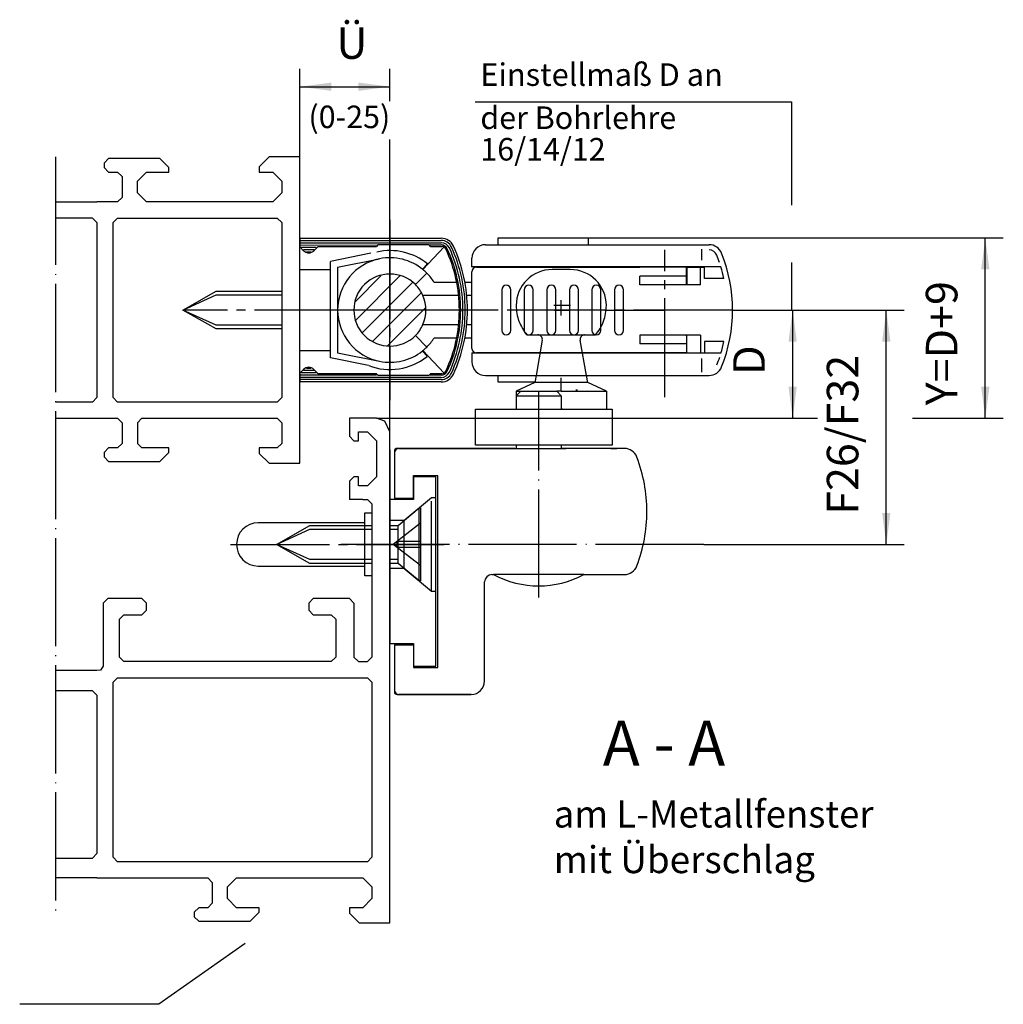
# Model space of a CAD drawing. Units: millimetres. Extents: x -776 to 55, y -97 to 487.
# Drawn here: x -496 to -387, y 142 to 252 of the extents above; entities that cross this region are included whole.
import ezdxf

# ---------------------------------------------------------------- set-up
doc = ezdxf.new("R2010")
doc.units = ezdxf.units.MM
for name, pattern in [('DASH_CENTER', [14, 11, -1, 1, -1]), ('DOT_CENTER', [14, 12, -1, 0, -1]), ('LONG_DASHED', [15, 10, -5])]:
    doc.linetypes.add(name, pattern=pattern)
doc.layers.add('1', color=7, linetype='Continuous')
doc.layers.add('VollBreit', color=7, linetype='Continuous')
doc.styles.add('CONVERTER_12', font='txt.shx', dxfattribs={"width": 0.99})
doc.styles.add('CONVERTER_15', font='txt.shx', dxfattribs={"width": 0.9})
doc.dimstyles.new('ME10_DIM_11', dxfattribs={"dimtxt": 3.5, "dimasz": 3.5, "dimexe": 2, "dimexo": 0, "dimgap": 2, "dimtad": 1, "dimdsep": 46, "dimtxsty": 'CONVERTER_15', "dimsah": 1, "dimcen": 0.09, "dimclrd": 3, "dimclre": 3, "dimclrt": 4, "dimadec": 0, "dimazin": 0, "dimtfac": 1, "dimtdec": 4, "dimtix": 1, "dimtmove": 0, "dimatfit": 3, "dimfxl": 0, "dimtolj": 1, "dimtzin": 0, "dimarcsym": 0})
doc.dimstyles.new('ME10_DIM_13', dxfattribs={"dimtxt": 3.5, "dimasz": 3.5, "dimexe": 2, "dimexo": 0, "dimgap": 2, "dimtad": 1, "dimdsep": 46, "dimtxsty": 'CONVERTER_15', "dimsah": 1, "dimcen": 0.09, "dimclrd": 3, "dimclre": 3, "dimclrt": 4, "dimadec": 0, "dimazin": 0, "dimtfac": 1, "dimtdec": 4, "dimtix": 1, "dimtmove": 0, "dimatfit": 3, "dimfxl": 0, "dimtolj": 1, "dimtzin": 0, "dimarcsym": 0})
doc.dimstyles.new('ME10_DIM_14', dxfattribs={"dimtxt": 3.5, "dimasz": 3.5, "dimexe": 2, "dimexo": 0, "dimgap": 2, "dimtad": 1, "dimdsep": 46, "dimtxsty": 'CONVERTER_15', "dimsah": 1, "dimcen": 0.09, "dimclrd": 3, "dimclre": 3, "dimclrt": 4, "dimadec": 0, "dimazin": 0, "dimtfac": 1, "dimtdec": 4, "dimtix": 1, "dimtmove": 0, "dimatfit": 3, "dimfxl": 0, "dimtolj": 1, "dimtzin": 0, "dimarcsym": 0})
doc.dimstyles.new('ME10_DIM_19', dxfattribs={"dimtxt": 3.5, "dimasz": 3.5, "dimexe": 2, "dimexo": 0, "dimgap": 2, "dimtad": 1, "dimdsep": 46, "dimtxsty": 'CONVERTER_15', "dimsah": 1, "dimcen": 0.09, "dimclrd": 3, "dimclre": 3, "dimclrt": 4, "dimadec": 0, "dimazin": 0, "dimtfac": 1, "dimtdec": 4, "dimtix": 1, "dimtmove": 0, "dimatfit": 3, "dimfxl": 0, "dimtolj": 1, "dimtzin": 0, "dimarcsym": 0})

# ---------------------------------------------------------------- blocks, each defined once
blk = doc.blocks.new('40444-0-001', base_point=(-434.01, 210.44))
at = {"layer": 'VollBreit', "color": 7, "linetype": 'LONG_DASHED'}
blk.add_line((-433.91, 210.44), (-434.12, 210.44), dxfattribs=at)
blk = doc.blocks.new('Kappe', base_point=(-473.49, 192.31))
at = {"color": 4, "linetype": 'Continuous'}
for p, q in [((-457.52, 189.81), (-457.52, 196.81)), ((-457.52, 196.81), (-456.72, 196.81)), ((-457.52, 195.71), (-469.32, 195.71)), ((-469.32, 190.91), (-457.52, 190.91)), ((-456.72, 189.81), (-457.52, 189.81))]:
    blk.add_line(p, q, dxfattribs=at)
for start, end in [(90, 180), (180, 270)]:
    blk.add_arc((-469.32, 193.31), 2.4, start, end, dxfattribs=at)
blk = doc.blocks.new('*D65')
at = {"layer": '1', "color": 3, "linetype": 'Continuous'}
for p, q in [((-432.72, 227.31), (-386.7, 227.31)), ((-388.7, 207.31), (-388.7, 227.31)), ((-456.22, 207.31), (-407.3, 207.31)), ((-396.77, 207.31), (-386.7, 207.31))]:
    blk.add_line(p, q, dxfattribs=at)
at = {"layer": '1', "color": 3}
for points in [[(-388.24, 223.81), (-389.16, 223.81), (-388.7, 227.31)], [(-389.16, 210.81), (-388.24, 210.81), (-388.7, 207.31)]]:
    blk.add_solid(points, dxfattribs=at)
at = {"layer": '1', "color": 4, "insert": (-390.7, 208.75), "char_height": 3.5, "attachment_point": 7, "rotation": 90, "line_spacing_factor": 0.60024, "style": 'CONVERTER_15'}
blk.add_mtext('Y=D+9', dxfattribs=at)
blk = doc.blocks.new('*D67')
at = {"layer": '1', "color": 3, "linetype": 'Continuous'}
for p, q in [((-416.72, 219.31), (-397.68, 219.31)), ((-399.68, 193.31), (-399.68, 219.31)), ((-419.92, 193.31), (-397.68, 193.31))]:
    blk.add_line(p, q, dxfattribs=at)
at = {"layer": '1', "color": 3}
for points in [[(-399.22, 215.81), (-400.14, 215.81), (-399.68, 219.31)], [(-400.14, 196.81), (-399.22, 196.81), (-399.68, 193.31)]]:
    blk.add_solid(points, dxfattribs=at)
at = {"layer": '1', "color": 4, "insert": (-401.68, 196.6), "char_height": 3.5, "attachment_point": 7, "rotation": 90, "line_spacing_factor": 0.60024, "style": 'CONVERTER_15'}
blk.add_mtext('F26/F32', dxfattribs=at)
blk = doc.blocks.new('*D68')
at = {"layer": '1', "color": 3, "linetype": 'Continuous'}
for p, q in [((-416.72, 219.31), (-408.06, 219.31)), ((-410.06, 207.31), (-410.06, 219.31)), ((-456.22, 207.31), (-408.06, 207.31))]:
    blk.add_line(p, q, dxfattribs=at)
at = {"layer": '1', "color": 3}
for points in [[(-409.6, 215.81), (-410.52, 215.81), (-410.06, 219.31)], [(-410.52, 210.81), (-409.6, 210.81), (-410.06, 207.31)]]:
    blk.add_solid(points, dxfattribs=at)
at = {"layer": '1', "color": 4, "insert": (-412.06, 212.11), "char_height": 3.5, "attachment_point": 7, "rotation": 90, "line_spacing_factor": 0.60024, "style": 'CONVERTER_15'}
blk.add_mtext('D', dxfattribs=at)
blk = doc.blocks.new('*D73')
at = {"layer": '1', "color": 3, "linetype": 'Continuous'}
for p, q in [((-464.72, 236.31), (-464.72, 246.09)), ((-454.72, 242.49), (-454.72, 246.09)), ((-464.72, 244.09), (-454.72, 244.09)), ((-454.72, 203.81), (-454.72, 238.22))]:
    blk.add_line(p, q, dxfattribs=at)
at = {"layer": '1', "color": 3}
for points in [[(-461.22, 244.55), (-461.22, 243.63), (-464.72, 244.09)], [(-458.22, 243.63), (-458.22, 244.55), (-454.72, 244.09)]]:
    blk.add_solid(points, dxfattribs=at)
at = {"layer": '1', "color": 4, "insert": (-460.66, 246.09), "char_height": 3.5, "attachment_point": 7, "rotation": 0.0001, "line_spacing_factor": 0.60024, "style": 'CONVERTER_15'}
blk.add_mtext('Ü', dxfattribs=at)
blk = doc.blocks.new('Schnitt_A-A__8', base_point=(-368.802, 187.66))
at = {"layer": '1', "linetype": 'Continuous'}
h = blk.add_hatch(dxfattribs=at)
h.set_pattern_fill('_USER', color=3, scale=1.5, angle=45, pattern_type=0)
h.set_pattern_definition([(45, (0, 0), (-1.06066, 1.06066), [])])
h.paths.add_polyline_path([(-458.723, 219.309), (-458.581, 218.253), (-458.21, 217.348), (-457.438, 216.372), (-456.894, 215.949), (-456.298, 215.632), (-455.344, 215.357), (-454.723, 215.309), (-453.465, 215.512), (-452.552, 215.949), (-451.895, 216.48), (-451.057, 217.709), (-450.723, 219.309), (-450.932, 220.584), (-451.444, 221.599), (-452.417, 222.577), (-453.551, 223.133), (-455.4, 223.251), (-457.065, 222.551), (-458.188, 221.307), (-458.645, 220.092)])
at = {"color": 3, "linetype": 'Continuous'}
for p, q in [((-445.263, 242.399), (-410.179, 242.399)), ((-410.179, 242.399), (-410.179, 230.952)), ((-410.179, 224.601), (-410.179, 219.274))]:
    blk.add_line(p, q, dxfattribs=at)
at = {"color": 4, "linetype": 'Continuous'}
for p, q in [((-485.923, 236.109), (-486.423, 235.609)), ((-480.223, 236.109), (-485.923, 236.109)), ((-479.223, 235.109), (-480.223, 236.109)), ((-468.123, 236.309), (-469.223, 235.209)), ((-464.723, 236.309), (-468.123, 236.309)), ((-464.723, 212.207), (-464.723, 236.309)), ((-486.423, 235.609), (-486.423, 235.109)), ((-486.423, 235.109), (-485.923, 234.609)), ((-479.223, 234.609), (-479.223, 235.109)), ((-469.223, 235.209), (-469.223, 234.609)), ((-485.923, 234.609), (-484.923, 234.609)), ((-484.923, 234.609), (-484.423, 234.109)), ((-484.423, 234.109), (-484.423, 231.809)), ((-482.723, 233.609), (-481.723, 234.609)), ((-481.723, 234.609), (-479.223, 234.609)), ((-469.223, 234.609), (-467.723, 234.609)), ((-467.723, 234.609), (-466.723, 233.609)), ((-482.723, 232.309), (-482.723, 233.609)), ((-466.723, 233.609), (-466.723, 232.309)), ((-484.423, 231.809), (-484.923, 231.309)), ((-481.723, 231.309), (-482.723, 232.309)), ((-466.723, 232.309), (-467.723, 231.309)), ((-491.822, 231.309), (-487.223, 231.309)), ((-484.923, 231.309), (-487.223, 231.309)), ((-474.723, 231.309), (-481.723, 231.309)), ((-473.723, 231.309), (-474.723, 231.309)), ((-467.723, 231.309), (-473.723, 231.309)), ((-487.723, 229.509), (-487.223, 229.009)), ((-485.423, 229.009), (-484.923, 229.509)), ((-484.923, 229.509), (-467.223, 229.509)), ((-467.223, 229.509), (-466.723, 229.009)), ((-487.223, 229.009), (-487.223, 209.609)), ((-485.423, 209.609), (-485.423, 229.009)), ((-466.723, 229.009), (-466.723, 221.309)), ((-442.723, 227.309), (-432.723, 227.309)), ((-442.723, 226.559), (-442.723, 227.309)), ((-432.723, 227.309), (-432.723, 226.559)), ((-451.064, 223.809), (-448.723, 226.309)), ((-456.836, 225.614), (-461.323, 224.712)), ((-461.323, 213.997), (-461.323, 224.712)), ((-460.523, 224.059), (-455.866, 224.995)), ((-460.523, 224.059), (-460.523, 214.559)), ((-451.064, 223.809), (-450.559, 224.429)), ((-464.723, 223.809), (-461.323, 223.809)), ((-451.895, 222.137), (-450.622, 223.41)), ((-449.821, 222.409), (-447.324, 222.409)), ((-446.408, 222.409), (-445.723, 222.409)), ((-466.723, 221.309), (-466.723, 217.309)), ((-447.097, 220.909), (-451.057, 220.909)), ((-445.723, 220.909), (-446.198, 220.909)), ((-451.057, 217.709), (-447.097, 217.709)), ((-446.198, 217.709), (-445.723, 217.709)), ((-466.723, 217.309), (-466.723, 209.609)), ((-451.895, 216.48), (-450.622, 215.207)), ((-447.324, 216.209), (-449.821, 216.209)), ((-445.723, 216.209), (-446.408, 216.209)), ((-464.723, 214.809), (-461.323, 214.809)), ((-460.523, 214.559), (-455.866, 213.623)), ((-451.107, 214.774), (-450.602, 214.153)), ((-451.064, 214.809), (-448.723, 212.309)), ((-457.087, 213.145), (-461.323, 213.997)), ((-464.723, 211.99), (-464.723, 212.207)), ((-464.723, 202.309), (-464.723, 211.99)), ((-442.723, 211.309), (-442.723, 212.059)), ((-438.655, 211.309), (-442.723, 211.309)), ((-435.723, 210.309), (-430.723, 210.309)), ((-430.723, 210.309), (-430.723, 208.309)), ((-487.223, 209.609), (-487.723, 209.109)), ((-487.723, 209.109), (-487.223, 209.609)), ((-484.923, 209.109), (-485.423, 209.609)), ((-467.223, 209.109), (-484.923, 209.109)), ((-466.723, 209.609), (-467.223, 209.109)), ((-445.223, 204.309), (-445.223, 208.309)), ((-445.223, 208.309), (-440.723, 208.309)), ((-436.062, 208.309), (-430.062, 208.309)), ((-435.723, 208.309), (-435.223, 208.309)), ((-430.062, 208.309), (-430.062, 204.309)), ((-491.822, 207.309), (-484.923, 207.309)), ((-484.923, 207.309), (-484.423, 206.809)), ((-484.423, 206.809), (-484.423, 204.509)), ((-482.723, 206.809), (-482.223, 207.309)), ((-482.223, 207.309), (-474.723, 207.309)), ((-474.723, 207.309), (-473.723, 207.309)), ((-473.723, 207.309), (-467.223, 207.309)), ((-467.223, 207.309), (-466.723, 206.809)), ((-459.223, 207.309), (-459.223, 205.309)), ((-456.223, 207.309), (-459.223, 207.309)), ((-455.283, 206.979), (-456.223, 207.309)), ((-454.723, 205.809), (-455.283, 206.979)), ((-458.223, 204.809), (-458.223, 205.809)), ((-458.223, 205.809), (-457.223, 205.809)), ((-457.223, 205.809), (-456.223, 204.809)), ((-454.723, 151.309), (-454.723, 205.809)), ((-484.423, 204.509), (-484.923, 204.009)), ((-482.223, 204.009), (-482.723, 204.509)), ((-466.723, 204.509), (-467.223, 204.009)), ((-459.223, 205.309), (-458.723, 204.809)), ((-458.723, 204.809), (-458.223, 204.809)), ((-456.223, 204.809), (-456.223, 200.809)), ((-440.723, 204.309), (-445.223, 204.309)), ((-435.723, 204.309), (-440.723, 204.309)), ((-485.923, 204.009), (-486.423, 203.509)), ((-486.423, 203.509), (-486.423, 203.009)), ((-484.923, 204.009), (-485.923, 204.009)), ((-479.223, 204.009), (-482.223, 204.009)), ((-481.402, 204.009), (-481.723, 204.009)), ((-480.223, 202.509), (-479.223, 203.509)), ((-479.223, 203.509), (-479.223, 204.009)), ((-467.223, 204.009), (-469.223, 204.009)), ((-469.223, 204.009), (-469.223, 203.409)), ((-469.223, 203.409), (-468.123, 202.309)), ((-454.223, 203.659), (-454.223, 203.459)), ((-454.223, 203.459), (-454.223, 201.252)), ((-440.873, 203.959), (-453.923, 203.959)), ((-435.723, 203.959), (-435.573, 203.959)), ((-435.723, 203.959), (-435.223, 203.959)), ((-428.732, 203.959), (-435.723, 203.959)), ((-430.223, 203.959), (-435.223, 203.959)), ((-486.423, 203.009), (-485.923, 202.509)), ((-485.923, 202.509), (-480.223, 202.509)), ((-468.123, 202.309), (-464.723, 202.309)), ((-454.223, 201.252), (-454.223, 198.459)), ((-458.723, 200.809), (-459.223, 200.309)), ((-459.223, 200.309), (-459.223, 198.309)), ((-458.223, 200.809), (-458.723, 200.809)), ((-458.223, 199.809), (-458.223, 200.809)), ((-456.223, 200.809), (-457.223, 199.809)), ((-452.123, 200.959), (-449.423, 200.959)), ((-452.123, 198.459), (-452.123, 200.959)), ((-449.423, 179.659), (-449.423, 200.959)), ((-457.223, 199.809), (-458.223, 199.809)), ((-457.723, 198.309), (-457.223, 198.309)), ((-457.223, 198.309), (-456.723, 197.809)), ((-454.223, 198.459), (-452.123, 198.459)), ((-444.223, 178.159), (-444.223, 189.159)), ((-443.423, 189.959), (-443.223, 189.959)), ((-433.223, 189.959), (-428.732, 189.959)), ((-486.023, 187.309), (-486.523, 186.809)), ((-486.523, 186.809), (-486.523, 179.809)), ((-482.223, 187.309), (-486.023, 187.309)), ((-481.723, 186.809), (-482.223, 187.309)), ((-481.723, 186.009), (-481.723, 186.809)), ((-463.223, 187.309), (-463.723, 186.809)), ((-463.723, 186.809), (-463.723, 186.009)), ((-459.223, 187.309), (-463.223, 187.309)), ((-459.223, 187.309), (-458.723, 186.809)), ((-482.223, 185.509), (-481.723, 186.009)), ((-463.723, 186.009), (-463.223, 185.509)), ((-484.723, 185.009), (-484.223, 185.509)), ((-484.723, 180.809), (-484.723, 185.009)), ((-484.223, 185.509), (-482.223, 185.509)), ((-463.223, 185.509), (-461.223, 185.509)), ((-461.223, 185.509), (-460.723, 185.009)), ((-460.723, 185.009), (-460.723, 184.509)), ((-456.723, 183.509), (-456.723, 180.809)), ((-454.223, 182.159), (-454.223, 179.359)), ((-454.223, 182.159), (-452.123, 182.159)), ((-452.123, 182.159), (-452.123, 179.659)), ((-484.223, 180.309), (-484.723, 180.809)), ((-461.223, 180.309), (-484.223, 180.309)), ((-461.223, 180.309), (-460.723, 180.809)), ((-458.723, 180.809), (-458.223, 180.309)), ((-457.223, 180.309), (-456.723, 180.809)), ((-487.223, 179.309), (-491.822, 179.309)), ((-486.833, 179.349), (-487.223, 179.309)), ((-486.523, 179.809), (-486.833, 179.349)), ((-454.223, 179.359), (-454.223, 177.159)), ((-452.123, 179.659), (-449.423, 179.659)), ((-485.423, 178.009), (-484.923, 178.509)), ((-484.923, 178.509), (-457.223, 178.509)), ((-457.223, 178.509), (-456.723, 178.009)), ((-487.723, 177.075), (-487.223, 176.575)), ((-487.223, 176.575), (-487.723, 177.075)), ((-485.423, 158.609), (-485.423, 178.009)), ((-456.723, 178.009), (-456.723, 158.609)), ((-454.223, 177.159), (-454.223, 176.959)), ((-487.223, 176.575), (-487.223, 159.009)), ((-453.923, 176.659), (-445.723, 176.659)), ((-491.822, 158.509), (-487.723, 158.509)), ((-487.223, 159.009), (-487.723, 158.509)), ((-484.923, 158.109), (-485.423, 158.609)), ((-456.723, 158.609), (-457.223, 158.109)), ((-457.223, 158.109), (-484.923, 158.109)), ((-487.223, 156.309), (-491.822, 156.309)), ((-487.223, 156.309), (-474.923, 156.309)), ((-474.923, 156.309), (-474.423, 155.809)), ((-472.723, 155.309), (-471.723, 156.309)), ((-471.723, 156.309), (-464.723, 156.309)), ((-464.723, 156.309), (-463.723, 156.309)), ((-463.723, 156.309), (-457.723, 156.309)), ((-457.723, 156.309), (-456.723, 155.309)), ((-474.423, 155.809), (-474.423, 153.509)), ((-472.723, 154.009), (-472.723, 155.309)), ((-456.723, 155.309), (-456.723, 154.009)), ((-475.923, 153.009), (-476.423, 152.509)), ((-474.923, 153.009), (-475.923, 153.009)), ((-474.423, 153.509), (-474.923, 153.009)), ((-471.723, 153.009), (-472.723, 154.009)), ((-469.223, 153.009), (-471.723, 153.009)), ((-469.223, 152.509), (-469.223, 153.009)), ((-457.723, 153.009), (-459.223, 153.009)), ((-459.223, 153.009), (-459.223, 152.409)), ((-456.723, 154.009), (-457.723, 153.009)), ((-476.423, 152.509), (-476.423, 152.009)), ((-476.423, 152.009), (-475.923, 151.509)), ((-470.223, 151.509), (-469.223, 152.509)), ((-459.223, 152.409), (-458.123, 151.309)), ((-475.923, 151.509), (-470.223, 151.509)), ((-458.123, 151.309), (-454.723, 151.309))]:
    blk.add_line(p, q, dxfattribs=at)
at = {"color": 3, "linetype": 'DASH_CENTER'}
for p, q in [((-454.723, 229.309), (-454.723, 209.309)), ((-424.223, 209.642), (-424.223, 225.975)), ((-435.723, 218.832), (-435.723, 220.102)), ((-416.723, 219.309), (-477.465, 219.309)), ((-435.072, 219.309), (-436.61, 219.309)), ((-430.889, 219.309), (-424.223, 219.309)), ((-417.556, 219.309), (-424.223, 219.309)), ((-435.723, 210.309), (-435.723, 211.809)), ((-472.419, 193.309), (-454.974, 193.309))]:
    blk.add_line(p, q, dxfattribs=at)
at = {"color": 3, "linetype": 'LONG_DASHED'}
blk.add_line((-440.723, 209.809), (-435.723, 209.809), dxfattribs=at)
at = {"color": 4, "linetype": 'Continuous'}
for centre, radius, start, end in [((-454.723, 219.309), 6.6, 50.88373, 102.5757), ((-454.723, 219.309), 5.8, 50.88368, 101.36858), ((-454.723, 219.309), 5.8, 101.36858, 258.63118), ((-454.723, 219.309), 4, 45.00124, 314.99876), ((-454.723, 219.309), 5.8, 45.0017, 50.88368), ((-454.723, 219.309), 5.8, 32.30832, 45.0017), ((-454.723, 219.309), 4, 23.57811, 45.00124), ((-454.723, 219.309), 4, 336.42188, 23.57811), ((-454.723, 219.309), 4, 314.99876, 336.42188), ((-454.723, 219.309), 5.8, 309.11632, 314.99829), ((-454.723, 219.309), 5.8, 314.9983, 327.69168), ((-454.723, 219.309), 6.6, 249.09952, 308.63631), ((-454.723, 219.309), 5.8, 258.63118, 308.57092), ((-428.732, 202.459), 1.5, 20.78356, 90), ((-443.223, 196.959), 17, 339.21644, 0), ((-428.732, 191.459), 1.5, 270, 339.21644)]:
    blk.add_arc(centre, radius, start, end, dxfattribs=at)
at = {"color": 1, "linetype": 'Continuous'}
blk.add_arc((-454.723, 219.309), 5.8, 308.57092, 309.11632, dxfattribs=at)
at = {"layer": '1', "color": 3, "linetype": 'DOT_CENTER'}
for p, q in [((-491.822, 236.31), (-491.822, 151.883)), ((-434.704, 219.809), (-436.535, 219.809)), ((-435.723, 218.718), (-435.723, 220.424)), ((-443.452, 219.309), (-447.023, 219.309)), ((-436.469, 219.309), (-434.814, 219.309)), ((-438.223, 187.408), (-438.223, 210.309)), ((-419.915, 193.309), (-460.351, 193.309)), ((-455.478, 193.309), (-448.721, 193.309))]:
    blk.add_line(p, q, dxfattribs=at)
at = {"layer": '1', "color": 4, "linetype": 'Continuous'}
for p, q in [((-487.723, 229.509), (-491.822, 229.509)), ((-464.723, 227.277), (-449.038, 227.279)), ((-464.723, 227.277), (-464.723, 226.332)), ((-464.723, 227.027), (-449.038, 227.029)), ((-464.723, 226.777), (-449.038, 226.779)), ((-464.723, 226.527), (-456.223, 226.528)), ((-464.289, 225.893), (-464.723, 226.327)), ((-464.578, 226.277), (-462.891, 226.277)), ((-462.673, 226.378), (-463.157, 225.893)), ((-462.673, 226.378), (-456.223, 226.379)), ((-456.023, 226.579), (-456.223, 226.379)), ((-456.023, 226.579), (-450.423, 226.579)), ((-450.223, 226.379), (-450.423, 226.579)), ((-450.272, 226.529), (-449.038, 226.529)), ((-450.223, 226.379), (-448.974, 226.379)), ((-444.123, 226.559), (-419.329, 226.559)), ((-464.316, 226.027), (-463.14, 226.027)), ((-463.976, 225.778), (-463.499, 225.778)), ((-445.623, 224.109), (-445.623, 225.059)), ((-445.623, 224.109), (-445.623, 224.059)), ((-442.923, 224.109), (-445.623, 224.109)), ((-445.123, 224.059), (-427.023, 224.059)), ((-443.196, 224.059), (-443.157, 224.109)), ((-429.223, 224.109), (-442.923, 224.109)), ((-442.923, 224.109), (-442.923, 224.059)), ((-418.02, 224.109), (-429.223, 224.109)), ((-429.223, 224.059), (-429.223, 224.109)), ((-429.223, 224.059), (-427.923, 224.059)), ((-422.923, 224.059), (-427.923, 224.059)), ((-423.823, 224.059), (-427.023, 224.059)), ((-421.823, 224.059), (-423.823, 224.059)), ((-421.823, 224.059), (-419.823, 224.059)), ((-421.823, 223.059), (-421.823, 224.059)), ((-421.813, 224.059), (-420.284, 224.059)), ((-421.813, 224.059), (-421.813, 222.109)), ((-420.284, 224.059), (-419.823, 224.059)), ((-420.284, 222.109), (-420.284, 224.059)), ((-419.823, 222.809), (-419.823, 224.059)), ((-445.623, 215.059), (-445.623, 223.559)), ((-427.023, 222.109), (-427.023, 223.059)), ((-423.823, 223.059), (-427.023, 223.059)), ((-421.823, 223.059), (-423.823, 223.059)), ((-421.823, 222.109), (-421.823, 223.059)), ((-423.823, 222.109), (-427.023, 222.109)), ((-421.823, 222.109), (-423.823, 222.109)), ((-421.813, 222.109), (-421.923, 222.109)), ((-420.284, 222.109), (-421.813, 222.109)), ((-417.68, 222.809), (-419.823, 222.809)), ((-477.675, 219.309), (-473.975, 221.409)), ((-473.975, 221.409), (-466.723, 221.409)), ((-442.323, 221.559), (-442.323, 217.059)), ((-441.323, 217.059), (-441.323, 221.559)), ((-439.823, 221.559), (-439.823, 217.059)), ((-438.823, 217.059), (-438.823, 221.559)), ((-437.323, 221.559), (-437.323, 217.059)), ((-436.323, 217.059), (-436.323, 221.559)), ((-434.823, 221.559), (-434.823, 217.059)), ((-433.823, 217.059), (-433.823, 221.559)), ((-432.323, 221.559), (-432.323, 217.059)), ((-431.323, 217.059), (-431.323, 221.559)), ((-429.823, 221.559), (-429.823, 217.059)), ((-428.823, 217.059), (-428.823, 221.559)), ((-473.975, 217.209), (-477.675, 219.309)), ((-466.723, 217.209), (-473.975, 217.209)), ((-427.023, 216.509), (-427.023, 215.559)), ((-423.823, 216.509), (-427.023, 216.509)), ((-421.823, 216.509), (-423.823, 216.509)), ((-421.923, 216.509), (-421.813, 216.509)), ((-420.284, 216.509), (-421.813, 216.509)), ((-421.813, 214.559), (-421.813, 216.509)), ((-420.284, 216.509), (-420.284, 214.559)), ((-423.823, 215.559), (-427.023, 215.559)), ((-421.823, 215.559), (-423.823, 215.559)), ((-417.68, 215.809), (-419.823, 215.809)), ((-419.823, 215.809), (-419.823, 214.559)), ((-445.623, 214.559), (-445.623, 214.509)), ((-445.623, 214.509), (-445.623, 213.559)), ((-442.923, 214.509), (-445.623, 214.509)), ((-427.023, 214.559), (-445.123, 214.559)), ((-443.157, 214.509), (-443.196, 214.559)), ((-442.923, 214.559), (-442.923, 214.509)), ((-429.223, 214.509), (-442.923, 214.509)), ((-422.923, 214.559), (-429.223, 214.559)), ((-429.223, 214.509), (-429.223, 214.559)), ((-418.02, 214.509), (-429.223, 214.509)), ((-423.823, 214.559), (-427.023, 214.559)), ((-421.823, 214.559), (-423.823, 214.559)), ((-421.813, 214.559), (-420.284, 214.559)), ((-420.284, 214.559), (-419.823, 214.559)), ((-464.723, 212.29), (-464.289, 212.724)), ((-464.723, 212.286), (-464.723, 212.207)), ((-464.723, 212.207), (-464.723, 211.99)), ((-456.223, 212.089), (-464.723, 212.09)), ((-464.723, 211.99), (-464.723, 211.34)), ((-462.891, 212.34), (-464.578, 212.34)), ((-463.14, 212.59), (-464.316, 212.59)), ((-463.499, 212.84), (-463.976, 212.84)), ((-463.157, 212.724), (-462.673, 212.24)), ((-456.223, 212.239), (-462.673, 212.24)), ((-456.223, 212.239), (-456.023, 212.039)), ((-450.423, 212.038), (-456.023, 212.039)), ((-450.423, 212.038), (-450.223, 212.238)), ((-449.038, 212.088), (-450.272, 212.088)), ((-448.974, 212.238), (-450.223, 212.238)), ((-444.123, 212.059), (-419.329, 212.059)), ((-438.516, 212.059), (-438.655, 211.273)), ((-432.791, 211.273), (-432.93, 212.059)), ((-449.038, 211.838), (-464.723, 211.84)), ((-449.038, 211.588), (-464.723, 211.59)), ((-449.038, 211.338), (-464.723, 211.34)), ((-438.655, 211.273), (-440.723, 210.309)), ((-432.791, 211.273), (-438.655, 211.273)), ((-430.723, 210.309), (-432.791, 211.273)), ((-440.723, 210.309), (-440.223, 210.309)), ((-440.723, 210.309), (-440.723, 208.309)), ((-440.223, 210.309), (-436.223, 210.309)), ((-435.723, 210.309), (-436.223, 210.309)), ((-487.723, 209.109), (-491.822, 209.109)), ((-440.723, 208.309), (-435.723, 208.309)), ((-435.573, 208.309), (-435.723, 208.309)), ((-482.723, 206.809), (-482.723, 204.509)), ((-466.723, 206.809), (-466.723, 204.509)), ((-430.062, 204.309), (-435.723, 204.309)), ((-454.723, 203.809), (-454.723, 198.409)), ((-453.723, 203.959), (-440.873, 203.959)), ((-445.223, 203.959), (-440.723, 203.959)), ((-440.873, 203.959), (-440.723, 203.959)), ((-440.873, 203.959), (-440.723, 203.959)), ((-440.723, 203.959), (-435.723, 203.959)), ((-430.223, 203.959), (-429.56, 203.959)), ((-449.623, 200.809), (-452.123, 200.809)), ((-452.123, 200.809), (-452.123, 198.309)), ((-449.623, 198.509), (-449.623, 200.809)), ((-457.723, 198.309), (-459.223, 198.309)), ((-456.723, 197.809), (-456.723, 183.509)), ((-454.723, 190.659), (-454.723, 198.309)), ((-452.123, 198.309), (-454.723, 198.309)), ((-454.723, 198.309), (-454.723, 195.959)), ((-449.623, 188.109), (-449.623, 198.509)), ((-454.723, 195.959), (-454.723, 190.659)), ((-467.317, 193.309), (-463.617, 195.409)), ((-463.617, 195.409), (-456.723, 195.409)), ((-463.617, 191.209), (-467.317, 193.309)), ((-456.723, 191.209), (-463.617, 191.209)), ((-454.723, 190.659), (-454.723, 182.309)), ((-433.223, 189.959), (-443.223, 189.959)), ((-454.723, 182.809), (-454.723, 188.209)), ((-449.623, 179.809), (-449.623, 188.109)), ((-458.723, 186.809), (-458.723, 180.809)), ((-460.723, 184.509), (-460.723, 180.809)), ((-454.723, 182.309), (-452.123, 182.309)), ((-452.123, 182.309), (-452.123, 179.809)), ((-458.223, 180.309), (-457.223, 180.309)), ((-452.123, 179.809), (-449.623, 179.809)), ((-487.723, 177.075), (-491.822, 177.075)), ((-445.723, 176.659), (-453.723, 176.659))]:
    blk.add_line(p, q, dxfattribs=at)
at = {"layer": '1', "color": 3, "linetype": 'Continuous'}
for p, q in [((-420.123, 224.83), (-420.123, 226.083)), ((-477.675, 219.309), (-473.975, 220.989)), ((-473.975, 220.989), (-466.723, 220.989)), ((-473.975, 217.629), (-477.675, 219.309)), ((-447.023, 219.309), (-466.465, 219.309)), ((-466.723, 217.629), (-473.975, 217.629)), ((-421.823, 216.509), (-421.823, 215.559)), ((-421.823, 215.559), (-421.823, 214.559)), ((-421.823, 214.559), (-419.823, 214.559)), ((-420.123, 212.424), (-420.123, 213.942)), ((-467.317, 193.309), (-463.617, 194.989)), ((-463.617, 194.989), (-456.723, 194.989)), ((-463.617, 191.629), (-467.317, 193.309)), ((-456.723, 191.629), (-463.617, 191.629)), ((-450.123, 188.109), (-449.623, 188.109)), ((-470.763, 149.048), (-480.364, 142.288)), ((-480.364, 142.288), (-495.776, 142.288))]:
    blk.add_line(p, q, dxfattribs=at)
at = {"layer": '1', "color": 3, "linetype": 'LONG_DASHED'}
for p, q in [((-434.723, 223.809), (-436.723, 223.809)), ((-439.523, 216.559), (-438.319, 216.559)), ((-438.319, 216.559), (-437.723, 216.559)), ((-437.723, 216.559), (-433.723, 216.559)), ((-433.723, 216.559), (-433.127, 216.559)), ((-433.127, 216.559), (-431.923, 216.559)), ((-437.826, 215.972), (-438.516, 212.059)), ((-432.93, 212.059), (-433.62, 215.972)), ((-440.723, 209.809), (-440.223, 210.309)), ((-436.223, 210.309), (-435.723, 209.809)), ((-435.723, 209.809), (-435.723, 208.309)), ((-453.162, 195.959), (-450.123, 198.509)), ((-450.123, 198.509), (-449.623, 198.509)), ((-450.123, 188.109), (-450.123, 198.509)), ((-453.817, 195.409), (-451.493, 197.359)), ((-451.493, 189.259), (-451.493, 197.359)), ((-451.493, 197.359), (-451.317, 197.359)), ((-451.317, 197.359), (-451.317, 189.259)), ((-453.162, 195.959), (-454.723, 195.959)), ((-451.317, 195.659), (-454.365, 193.309)), ((-453.162, 195.959), (-453.162, 190.659)), ((-454.723, 195.409), (-453.817, 195.409)), ((-454.723, 194.989), (-453.817, 194.989)), ((-453.817, 191.209), (-453.817, 195.409)), ((-451.317, 193.639), (-453.937, 193.639)), ((-453.937, 192.979), (-453.937, 193.639)), ((-451.317, 190.959), (-454.365, 193.309)), ((-451.317, 192.979), (-453.937, 192.979)), ((-453.817, 191.629), (-454.723, 191.629)), ((-453.817, 191.209), (-454.723, 191.209)), ((-451.493, 189.259), (-453.817, 191.209)), ((-454.723, 190.659), (-453.162, 190.659)), ((-453.162, 190.659), (-450.123, 188.109))]:
    blk.add_line(p, q, dxfattribs=at)
at = {"layer": '1', "color": 7, "linetype": 'Continuous'}
for p, q in [((-440.723, 204.309), (-440.723, 203.959)), ((-435.723, 204.309), (-435.723, 203.959))]:
    blk.add_line(p, q, dxfattribs=at)
at = {"layer": '1', "color": 4, "linetype": 'LONG_DASHED'}
blk.add_line((-451.317, 189.259), (-451.493, 189.259), dxfattribs=at)
at = {"layer": '1', "color": 4, "linetype": 'Continuous'}
for centre, radius, start, end in [((-449.038, 225.779), 1.5, 24.67361, 90.00629), ((-449.038, 225.779), 1.25, 24.67361, 90.00629), ((-449.038, 225.779), 1, 24.67361, 90.00629), ((-449.038, 225.779), 0.75, 24.67361, 90.00629), ((-448.974, 225.879), 0.5, 24.91049, 90.00169), ((-463.123, 219.309), 16.5, 0, 24.67361), ((-463.123, 219.309), 16.75, 0, 24.67361), ((-463.123, 219.309), 17, 0, 24.67361), ((-444.123, 225.059), 1.5, 90, 180), ((-419.329, 225.059), 1.5, 21.77531, 90), ((-463.723, 226.459), 0.8, 225, 270), ((-463.723, 226.459), 0.8, 270, 315), ((-463.123, 219.309), 16.1, 0, 24.91049), ((-463.123, 219.309), 16.25, 0, 24.67361), ((-433.723, 219.309), 17, 338.22469, 21.77531), ((-445.123, 223.559), 0.5, 90, 180), ((-433.723, 219.309), 16.42, 12.30729, 16.99729), ((-441.823, 221.559), 0.5, 90, 180), ((-441.823, 221.559), 0.5, 0, 90), ((-439.323, 221.559), 0.5, 90, 180), ((-439.323, 221.559), 0.5, 0, 90), ((-436.823, 221.559), 0.5, 90, 180), ((-436.823, 221.559), 0.5, 0, 90), ((-434.323, 221.559), 0.5, 90, 180), ((-434.323, 221.559), 0.5, 0, 90), ((-431.823, 221.559), 0.5, 90, 180), ((-431.823, 221.559), 0.5, 0, 90), ((-429.323, 221.559), 0.5, 90, 180), ((-429.323, 221.559), 0.5, 0, 90), ((-463.123, 219.309), 16.1, 335.08951, 0), ((-463.123, 219.309), 16.25, 335.32639, 0), ((-463.123, 219.309), 16.5, 335.32639, 0), ((-463.123, 219.309), 16.75, 335.32639, 0), ((-463.123, 219.309), 17, 335.32639, 0), ((-441.823, 217.059), 0.5, 180, 270), ((-441.823, 217.059), 0.5, 270, 0), ((-439.323, 217.059), 0.5, 180, 270), ((-439.323, 217.059), 0.5, 270, 0), ((-436.823, 217.059), 0.5, 180, 270), ((-436.823, 217.059), 0.5, 270, 0), ((-434.323, 217.059), 0.5, 180, 270), ((-434.323, 217.059), 0.5, 270, 0), ((-431.823, 217.059), 0.5, 180, 270), ((-431.823, 217.059), 0.5, 270, 0), ((-429.323, 217.059), 0.5, 180, 270), ((-429.323, 217.059), 0.5, 270, 0), ((-433.723, 219.309), 16.42, 343.00271, 347.69271), ((-445.123, 215.059), 0.5, 180, 270), ((-444.123, 213.559), 1.5, 180, 270), ((-463.723, 212.159), 0.8, 90, 135), ((-463.723, 212.159), 0.8, 45, 90), ((-449.038, 212.838), 0.75, 269.99371, 335.32639), ((-449.038, 212.838), 1, 269.99371, 335.32639), ((-449.038, 212.838), 1.25, 269.99371, 335.32639), ((-449.038, 212.838), 1.5, 269.99371, 335.32639), ((-448.974, 212.738), 0.5, 269.99831, 335.08951), ((-419.329, 213.559), 1.5, 270, 338.22469), ((-453.723, 203.459), 0.5, 90, 180), ((-453.923, 203.659), 0.3, 90, 180), ((-443.223, 196.959), 17, 0, 20.78356), ((-443.423, 189.159), 0.8, 90, 180), ((-443.423, 189.159), 0.8, 90, 180), ((-438.223, 199.334), 10.625, 241.92751, 298.07249), ((-445.723, 178.159), 1.5, 270, 0), ((-453.723, 177.159), 0.5, 180, 270), ((-453.923, 176.959), 0.3, 180, 270)]:
    blk.add_arc(centre, radius, start, end, dxfattribs=at)
at = {"layer": '1', "color": 3, "linetype": 'Continuous'}
for centre, radius, start, end in [((-419.329, 225.059), 0.92, 21.77531, 90), ((-433.723, 219.309), 16.42, 18.69558, 21.77531), ((-438.319, 216.059), 0.5, 350, 90), ((-433.723, 219.309), 16.42, 338.22469, 341.4741)]:
    blk.add_arc(centre, radius, start, end, dxfattribs=at)
at = {"layer": '1', "color": 3, "linetype": 'LONG_DASHED'}
for centre, radius, start, end in [((-436.723, 219.809), 4, 90, 180), ((-434.723, 219.809), 4, 0, 90), ((-435.723, 219.809), 5, 180, 220.54172), ((-435.723, 219.809), 5, 319.45828, 0), ((-433.127, 216.059), 0.5, 90, 190)]:
    blk.add_arc(centre, radius, start, end, dxfattribs=at)
at = {"color": 3, "style": 'CONVERTER_12', "width": 0.99}
for s, p in [('der Bohrlehre', (-444.694, 239.399)), ('16/14/12', (-444.694, 235.899))]:
    blk.add_text(s, height=2.5, dxfattribs=at).set_placement(p)
at = {"color": 1, "style": 'CONVERTER_12', "width": 0.99}
blk.add_text('A - A', height=5, dxfattribs=at).set_placement((-431.115, 168.753))
at = {"color": 4, "style": 'CONVERTER_12', "width": 0.99}
blk.add_text('am L-Metallfenster', height=3, dxfattribs=at).set_placement((-436.556, 161.9))
at = {"color": 3, "insert": (-444.694, 243.399), "char_height": 2.5, "attachment_point": 7, "line_spacing_factor": 0.60024, "style": 'CONVERTER_12'}
blk.add_mtext('Einstellmaß D an', dxfattribs=at)
at = {"color": 4, "insert": (-436.556, 155.904), "char_height": 3, "attachment_point": 7, "line_spacing_factor": 0.60024, "style": 'CONVERTER_12'}
blk.add_mtext('mit Überschlag', dxfattribs=at)
at = {"layer": '1', "color": 4, "style": 'CONVERTER_12', "width": 0.99}
blk.add_text('(0-25)', height=2.5, dxfattribs=at).set_placement((-463.76, 239.494))
at = {"layer": '1'}
dim = blk.add_linear_dim(base=(-464.723, 244.09), p1=(-454.723, 203.809), p2=(-464.723, 236.309), text='Ü', dimstyle='ME10_DIM_19', dxfattribs=at)
dim.commit()
dim.dimension.update_dxf_attribs({"geometry": '*D73', "text_midpoint": (-459.43, 248.146), "text_rotation": 0.00014})
for base, p1, p2, text, dimstyle, picture, middle in [((-388.7, 227.309), (-456.223, 207.309), (-432.723, 227.309), 'Y=D+9', 'ME10_DIM_11', '*D65', (-392.45, 216.102)), ((-410.056, 207.309), (-416.723, 219.309), (-456.223, 207.309), 'D', 'ME10_DIM_14', '*D68', (-413.806, 213.338)), ((-399.677, 193.309), (-416.723, 219.309), (-419.915, 193.309), 'F26/F32', 'ME10_DIM_13', '*D67', (-403.427, 207.098))]:
    dim = blk.add_linear_dim(base=base, p1=p1, p2=p2, angle=90, text=text, dimstyle=dimstyle, dxfattribs=at)
    dim.commit()
    dim.dimension.update_dxf_attribs({"geometry": picture, "text_midpoint": middle, "text_rotation": 90})
blk = doc.blocks.new('40444-0-003', base_point=(-368.8, 187.66))
blk.add_blockref('Schnitt_A-A__8', (-368.8, 187.66))

msp = doc.modelspace()

# ---------------------------------------------------------------- block references
for name, p in [('40444-0-003', (-368.8, 187.66)), ('40444-0-001', (-434.01, 210.44))]:
    msp.add_blockref(name, p)
at = {"layer": '1'}
msp.add_blockref('Kappe', (-473.49, 192.31), dxfattribs=at)

doc.saveas('drawing.dxf')
